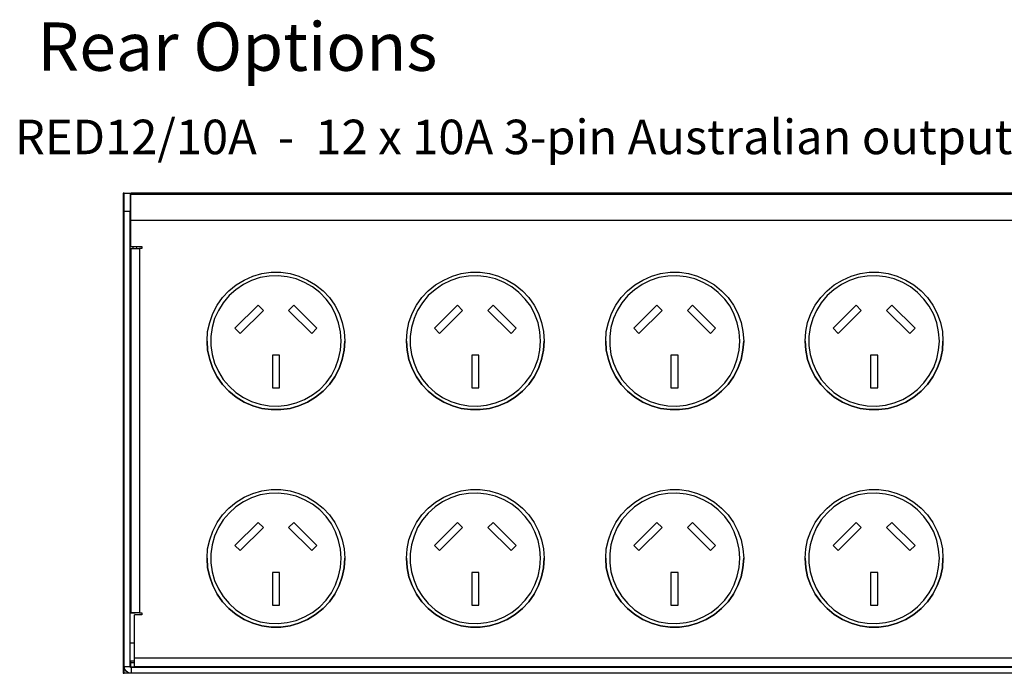
# Model space of a CAD drawing. Units: inches. Extents: x 7 to 849, y -294 to -11.
# Drawn here: x 449 to 550, y -78 to -11 of the extents above; entities that cross this region are included whole.
import ezdxf

# ---------------------------------------------------------------- set-up
doc = ezdxf.new("R2010")
doc.units = ezdxf.units.IN
doc.header["$MEASUREMENT"] = 0
doc.layers.add('Rear options', color=7, linetype='Continuous')
doc.layers.add('Text', color=7, linetype='Continuous')

msp = doc.modelspace()

# ---------------------------------------------------------------- linework, layer by layer
at = {"layer": 'Rear options', "color": 250, "lineweight": 25, "true_color": 0x221f1f}
for points in [[(459.5, -28.45), (459.5, -28.45), (459.48, -28.45), (459.45, -28.45), (459.42, -28.45), (459.4, -28.45)], [(459.4, -28.45), (459.4, -77.67)], [(459.5, -28.45), (460.11, -28.45)], [(459.5, -30.32), (459.5, -29.95), (459.5, -29.61), (459.5, -29.29), (459.5, -29.01), (459.5, -28.77), (459.5, -28.59), (459.5, -28.48), (459.5, -28.45)], [(460.11, -28.45), (460.11, -28.48), (460.11, -28.59), (460.11, -28.77), (460.11, -29.01), (460.11, -29.29), (460.11, -29.61), (460.11, -29.95), (460.11, -30.32)], [(460.18, -28.45), (460.18, -28.45), (460.18, -28.48), (460.18, -28.53), (460.18, -28.56)], [(622.7, -28.45), (460.18, -28.45)], [(460.18, -31.23), (460.18, -30.71), (460.18, -30.21), (460.18, -29.74), (460.18, -29.32), (460.18, -29.01), (460.18, -28.74), (460.18, -28.61), (460.18, -28.56)], [(622.7, -28.56), (460.18, -28.56)], [(460.11, -30.32), (459.5, -30.32)], [(459.5, -76.96), (459.5, -30.32)], [(460.11, -76.96), (460.11, -30.32)], [(622.7, -31.23), (460.18, -31.23)], [(460.18, -33.91), (460.18, -31.23)], [(460.11, -31.84), (460.18, -31.84)], [(460.18, -33.7), (460.11, -33.7)], [(460.18, -33.91), (461.31, -33.91)], [(460.18, -33.91), (461.31, -33.91)], [(460.18, -34.12), (460.21, -34.12), (460.26, -34.12), (460.34, -34.12), (460.45, -34.12), (460.58, -34.12), (460.74, -34.12), (460.92, -34.12), (461.08, -34.12)], [(460.18, -34.12), (460.18, -71.46)], [(460.37, -33.91), (460.39, -34.12)], [(460.74, -33.91), (460.76, -34.12)], [(461.31, -34.12), (461.08, -34.12)], [(461.08, -34.12), (461.08, -71.46)], [(461.31, -33.91), (461.31, -34.12)], [(482.09, -43.6), (482.04, -44.55), (481.83, -45.49), (481.52, -46.41), (481.07, -47.27), (480.52, -48.06), (479.87, -48.74), (479.11, -49.37), (478.29, -49.87), (477.4, -50.23), (476.49, -50.5), (475.54, -50.63), (474.57, -50.63), (473.6, -50.5), (472.69, -50.23), (471.79, -49.87), (470.98, -49.37), (470.22, -48.74), (469.57, -48.06), (469.02, -47.27), (468.57, -46.41), (468.26, -45.49), (468.05, -44.55), (467.99, -43.6), (468.05, -42.63), (468.26, -41.69), (468.57, -40.77), (469.02, -39.93), (469.57, -39.15), (470.22, -38.44), (470.98, -37.84), (471.79, -37.34), (472.69, -36.95), (473.6, -36.68), (474.57, -36.55), (475.54, -36.55), (476.49, -36.68), (477.4, -36.95), (478.29, -37.34), (479.11, -37.84), (479.87, -38.44), (480.52, -39.15), (481.07, -39.93), (481.52, -40.77), (481.83, -41.69), (482.04, -42.63), (482.09, -43.6)], [(481.73, -43.6), (481.67, -42.66), (481.47, -41.74), (481.15, -40.88), (480.73, -40.04), (480.18, -39.3), (479.53, -38.62), (478.79, -38.05), (477.98, -37.58), (477.11, -37.23), (476.2, -37), (475.28, -36.92), (474.36, -36.95), (473.42, -37.1), (472.55, -37.39), (471.72, -37.81), (470.93, -38.34), (470.25, -38.94), (469.65, -39.67), (469.15, -40.46), (468.75, -41.3), (468.52, -42.21), (468.39, -43.13), (468.39, -44.05), (468.52, -44.99), (468.75, -45.88), (469.15, -46.72), (469.65, -47.53), (470.25, -48.24), (470.93, -48.87), (471.72, -49.39), (472.55, -49.79), (473.42, -50.08), (474.36, -50.23), (475.28, -50.29), (476.2, -50.18), (477.11, -49.95), (477.98, -49.6), (478.79, -49.13), (479.53, -48.56), (480.18, -47.9), (480.73, -47.14), (481.15, -46.3), (481.47, -45.44), (481.67, -44.52), (481.73, -43.6)], [(502.54, -43.6), (502.46, -44.55), (502.27, -45.49), (501.96, -46.41), (501.51, -47.27), (500.96, -48.06), (500.31, -48.74), (499.55, -49.37), (498.74, -49.87), (497.84, -50.23), (496.93, -50.5), (495.96, -50.63), (494.99, -50.63), (494.04, -50.5), (493.13, -50.23), (492.24, -49.87), (491.4, -49.37), (490.66, -48.74), (490.01, -48.06), (489.46, -47.27), (489.01, -46.41), (488.67, -45.49), (488.49, -44.55), (488.41, -43.6), (488.49, -42.63), (488.67, -41.69), (489.01, -40.77), (489.46, -39.93), (490.01, -39.15), (490.66, -38.44), (491.4, -37.84), (492.24, -37.34), (493.13, -36.95), (494.04, -36.68), (494.99, -36.55), (495.96, -36.55), (496.93, -36.68), (497.84, -36.95), (498.74, -37.34), (499.55, -37.84), (500.31, -38.44), (500.96, -39.15), (501.51, -39.93), (501.96, -40.77), (502.27, -41.69), (502.46, -42.63), (502.54, -43.6)], [(502.17, -43.6), (502.09, -42.66), (501.91, -41.74), (501.59, -40.88), (501.15, -40.04), (500.6, -39.3), (499.94, -38.62), (499.21, -38.05), (498.42, -37.58), (497.56, -37.23), (496.64, -37), (495.72, -36.92), (494.78, -36.95), (493.86, -37.1), (492.97, -37.39), (492.13, -37.81), (491.37, -38.34), (490.66, -38.94), (490.06, -39.67), (489.56, -40.46), (489.2, -41.3), (488.93, -42.21), (488.8, -43.13), (488.8, -44.05), (488.93, -44.99), (489.2, -45.88), (489.56, -46.72), (490.06, -47.53), (490.66, -48.24), (491.37, -48.87), (492.13, -49.39), (492.97, -49.79), (493.86, -50.08), (494.78, -50.23), (495.72, -50.29), (496.64, -50.18), (497.56, -49.95), (498.42, -49.6), (499.21, -49.13), (499.94, -48.56), (500.6, -47.9), (501.15, -47.14), (501.59, -46.3), (501.91, -45.44), (502.09, -44.52), (502.17, -43.6)], [(522.98, -43.6), (522.9, -44.55), (522.72, -45.49), (522.37, -46.41), (521.93, -47.27), (521.38, -48.06), (520.72, -48.74), (519.99, -49.37), (519.15, -49.87), (518.26, -50.23), (517.34, -50.5), (516.4, -50.63), (515.43, -50.63), (514.46, -50.5), (513.54, -50.23), (512.65, -49.87), (511.84, -49.37), (511.08, -48.74), (510.42, -48.06), (509.87, -47.27), (509.43, -46.41), (509.11, -45.49), (508.9, -44.55), (508.85, -43.6), (508.9, -42.63), (509.11, -41.69), (509.43, -40.77), (509.87, -39.93), (510.42, -39.15), (511.08, -38.44), (511.84, -37.84), (512.65, -37.34), (513.54, -36.95), (514.46, -36.68), (515.43, -36.55), (516.4, -36.55), (517.34, -36.68), (518.26, -36.95), (519.15, -37.34), (519.99, -37.84), (520.72, -38.44), (521.38, -39.15), (521.93, -39.93), (522.37, -40.77), (522.72, -41.69), (522.9, -42.63), (522.98, -43.6)], [(522.58, -43.6), (522.53, -42.66), (522.32, -41.74), (522.01, -40.88), (521.59, -40.04), (521.04, -39.3), (520.38, -38.62), (519.65, -38.05), (518.84, -37.58), (517.97, -37.23), (517.08, -37), (516.14, -36.92), (515.22, -36.95), (514.3, -37.1), (513.41, -37.39), (512.57, -37.81), (511.79, -38.34), (511.11, -38.94), (510.5, -39.67), (510.01, -40.46), (509.64, -41.3), (509.38, -42.21), (509.25, -43.13), (509.25, -44.05), (509.38, -44.99), (509.64, -45.88), (510.01, -46.72), (510.5, -47.53), (511.11, -48.24), (511.79, -48.87), (512.57, -49.39), (513.41, -49.79), (514.3, -50.08), (515.22, -50.23), (516.14, -50.29), (517.08, -50.18), (517.97, -49.95), (518.84, -49.6), (519.65, -49.13), (520.38, -48.56), (521.04, -47.9), (521.59, -47.14), (522.01, -46.3), (522.32, -45.44), (522.53, -44.52), (522.58, -43.6)], [(543.39, -43.6), (543.34, -44.55), (543.13, -45.49), (542.82, -46.41), (542.37, -47.27), (541.82, -48.06), (541.17, -48.74), (540.41, -49.37), (539.59, -49.87), (538.7, -50.23), (537.78, -50.5), (536.82, -50.63), (535.85, -50.63), (534.9, -50.5), (533.98, -50.23), (533.09, -49.87), (532.26, -49.37), (531.52, -48.74), (530.87, -48.06), (530.32, -47.27), (529.87, -46.41), (529.53, -45.49), (529.35, -44.55), (529.27, -43.6), (529.35, -42.63), (529.53, -41.69), (529.87, -40.77), (530.32, -39.93), (530.87, -39.15), (531.52, -38.44), (532.26, -37.84), (533.09, -37.34), (533.98, -36.95), (534.9, -36.68), (535.85, -36.55), (536.82, -36.55), (537.78, -36.68), (538.7, -36.95), (539.59, -37.34), (540.41, -37.84), (541.17, -38.44), (541.82, -39.15), (542.37, -39.93), (542.82, -40.77), (543.13, -41.69), (543.34, -42.63), (543.39, -43.6)], [(543.03, -43.6), (542.95, -42.66), (542.76, -41.74), (542.45, -40.88), (542, -40.04), (541.45, -39.3), (540.8, -38.62), (540.07, -38.05), (539.28, -37.58), (538.41, -37.23), (537.5, -37), (536.58, -36.92), (535.64, -36.95), (534.72, -37.1), (533.83, -37.39), (532.99, -37.81), (532.23, -38.34), (531.52, -38.94), (530.92, -39.67), (530.45, -40.46), (530.05, -41.3), (529.79, -42.21), (529.66, -43.13), (529.66, -44.05), (529.79, -44.99), (530.05, -45.88), (530.45, -46.72), (530.92, -47.53), (531.52, -48.24), (532.23, -48.87), (532.99, -49.39), (533.83, -49.79), (534.72, -50.08), (535.64, -50.23), (536.58, -50.29), (537.5, -50.18), (538.41, -49.95), (539.28, -49.6), (540.07, -49.13), (540.8, -48.56), (541.45, -47.9), (542, -47.14), (542.45, -46.3), (542.76, -45.44), (542.95, -44.52), (543.03, -43.6)], [(473.24, -39.93), (470.85, -42.29)], [(473.24, -39.93), (470.85, -42.29)], [(473.76, -40.46), (473.24, -39.93)], [(473.76, -40.46), (473.24, -39.93)], [(476.88, -39.93), (476.35, -40.46)], [(476.88, -39.93), (476.35, -40.46)], [(479.24, -42.29), (476.88, -39.93)], [(479.24, -42.29), (476.88, -39.93)], [(493.65, -39.93), (491.29, -42.29)], [(493.65, -39.93), (491.29, -42.29)], [(494.18, -40.46), (493.65, -39.93)], [(494.18, -40.46), (493.65, -39.93)], [(497.29, -39.93), (496.77, -40.46)], [(497.29, -39.93), (496.77, -40.46)], [(499.68, -42.29), (497.29, -39.93)], [(499.68, -42.29), (497.29, -39.93)], [(514.09, -39.93), (511.71, -42.29)], [(514.09, -39.93), (511.71, -42.29)], [(514.62, -40.46), (514.09, -39.93)], [(514.62, -40.46), (514.09, -39.93)], [(517.74, -39.93), (517.21, -40.46)], [(517.74, -39.93), (517.21, -40.46)], [(520.09, -42.29), (517.74, -39.93)], [(520.09, -42.29), (517.74, -39.93)], [(534.51, -39.93), (532.15, -42.29)], [(534.51, -39.93), (532.15, -42.29)], [(535.03, -40.46), (534.51, -39.93)], [(535.03, -40.46), (534.51, -39.93)], [(538.15, -39.93), (537.63, -40.46)], [(538.15, -39.93), (537.63, -40.46)], [(540.54, -42.29), (538.15, -39.93)], [(540.54, -42.29), (538.15, -39.93)], [(471.38, -42.82), (473.76, -40.46)], [(476.35, -40.46), (478.71, -42.82)], [(491.82, -42.82), (494.18, -40.46)], [(496.77, -40.46), (499.16, -42.82)], [(512.23, -42.82), (514.62, -40.46)], [(517.21, -40.46), (519.57, -42.82)], [(532.67, -42.82), (535.03, -40.46)], [(537.63, -40.46), (540.01, -42.82)], [(470.85, -42.29), (471.38, -42.82)], [(478.71, -42.82), (479.24, -42.29)], [(491.29, -42.29), (491.82, -42.82)], [(499.16, -42.82), (499.68, -42.29)], [(511.71, -42.29), (512.23, -42.82)], [(519.57, -42.82), (520.09, -42.29)], [(532.15, -42.29), (532.67, -42.82)], [(540.01, -42.82), (540.54, -42.29)], [(467.99, -43.6), (468.05, -44.55), (468.26, -45.49), (468.57, -46.41), (469.02, -47.27), (469.57, -48.06), (470.22, -48.74), (470.98, -49.37), (471.79, -49.87), (472.69, -50.23), (473.6, -50.5), (474.57, -50.63), (475.54, -50.63), (476.49, -50.5), (477.4, -50.23), (478.29, -49.87), (479.11, -49.37), (479.87, -48.74), (480.52, -48.06), (481.07, -47.27), (481.52, -46.41), (481.83, -45.49), (482.04, -44.55), (482.09, -43.6)], [(488.41, -43.6), (488.49, -44.55), (488.67, -45.49), (489.01, -46.41), (489.46, -47.27), (490.01, -48.06), (490.66, -48.74), (491.4, -49.37), (492.24, -49.87), (493.13, -50.23), (494.04, -50.5), (494.99, -50.63), (495.96, -50.63), (496.93, -50.5), (497.84, -50.23), (498.74, -49.87), (499.55, -49.37), (500.31, -48.74), (500.96, -48.06), (501.51, -47.27), (501.96, -46.41), (502.27, -45.49), (502.46, -44.55), (502.54, -43.6)], [(508.85, -43.6), (508.9, -44.55), (509.11, -45.49), (509.43, -46.41), (509.87, -47.27), (510.42, -48.06), (511.08, -48.74), (511.84, -49.37), (512.65, -49.87), (513.54, -50.23), (514.46, -50.5), (515.43, -50.63), (516.4, -50.63), (517.34, -50.5), (518.26, -50.23), (519.15, -49.87), (519.99, -49.37), (520.72, -48.74), (521.38, -48.06), (521.93, -47.27), (522.37, -46.41), (522.72, -45.49), (522.9, -44.55), (522.98, -43.6)], [(529.27, -43.6), (529.35, -44.55), (529.53, -45.49), (529.87, -46.41), (530.32, -47.27), (530.87, -48.06), (531.52, -48.74), (532.26, -49.37), (533.09, -49.87), (533.98, -50.23), (534.9, -50.5), (535.85, -50.63), (536.82, -50.63), (537.78, -50.5), (538.7, -50.23), (539.59, -49.87), (540.41, -49.37), (541.17, -48.74), (541.82, -48.06), (542.37, -47.27), (542.82, -46.41), (543.13, -45.49), (543.34, -44.55), (543.39, -43.6)], [(475.41, -45.04), (474.68, -45.04)], [(474.68, -45.04), (474.68, -48.4)], [(475.41, -45.04), (474.68, -45.04)], [(475.41, -48.4), (475.41, -45.04)], [(495.85, -45.04), (495.12, -45.04)], [(495.12, -45.04), (495.12, -48.4)], [(495.85, -45.04), (495.12, -45.04)], [(495.85, -48.4), (495.85, -45.04)], [(516.27, -45.04), (515.53, -45.04)], [(515.53, -45.04), (515.53, -48.4)], [(516.27, -45.04), (515.53, -45.04)], [(516.27, -48.4), (516.27, -45.04)], [(536.71, -45.04), (535.98, -45.04)], [(535.98, -45.04), (535.98, -48.4)], [(536.71, -45.04), (535.98, -45.04)], [(536.71, -48.4), (536.71, -45.04)], [(474.68, -48.4), (475.41, -48.4)], [(495.12, -48.4), (495.85, -48.4)], [(515.53, -48.4), (516.27, -48.4)], [(535.98, -48.4), (536.71, -48.4)], [(482.09, -65.88), (482.04, -66.85), (481.83, -67.79), (481.52, -68.68), (481.07, -69.55), (480.52, -70.33), (479.87, -71.04), (479.11, -71.64), (478.29, -72.14), (477.4, -72.54), (476.49, -72.8), (475.54, -72.93), (474.57, -72.93), (473.6, -72.8), (472.69, -72.54), (471.79, -72.14), (470.98, -71.64), (470.22, -71.04), (469.57, -70.33), (469.02, -69.55), (468.57, -68.68), (468.26, -67.79), (468.05, -66.85), (467.99, -65.88), (468.05, -64.91), (468.26, -63.97), (468.57, -63.08), (469.02, -62.21), (469.57, -61.42), (470.22, -60.72), (470.98, -60.11), (471.79, -59.62), (472.69, -59.22), (473.6, -58.96), (474.57, -58.83), (475.54, -58.83), (476.49, -58.96), (477.4, -59.22), (478.29, -59.62), (479.11, -60.11), (479.87, -60.72), (480.52, -61.42), (481.07, -62.21), (481.52, -63.08), (481.83, -63.97), (482.04, -64.91), (482.09, -65.88)], [(481.73, -65.88), (481.67, -64.94), (481.47, -64.04), (481.15, -63.15), (480.73, -62.34), (480.18, -61.58), (479.53, -60.9), (478.79, -60.32), (477.98, -59.88), (477.11, -59.51), (476.2, -59.3), (475.28, -59.2), (474.36, -59.22), (473.42, -59.38), (472.55, -59.67), (471.72, -60.09), (470.93, -60.61), (470.25, -61.24), (469.65, -61.95), (469.15, -62.73), (468.75, -63.6), (468.52, -64.49), (468.39, -65.41), (468.39, -66.35), (468.52, -67.27), (468.75, -68.16), (469.15, -69.02), (469.65, -69.81), (470.25, -70.52), (470.93, -71.15), (471.72, -71.67), (472.55, -72.09), (473.42, -72.38), (474.36, -72.54), (475.28, -72.56), (476.2, -72.46), (477.11, -72.25), (477.98, -71.88), (478.79, -71.44), (479.53, -70.86), (480.18, -70.18), (480.73, -69.42), (481.15, -68.6), (481.47, -67.71), (481.67, -66.82), (481.73, -65.88)], [(502.54, -65.88), (502.46, -66.85), (502.27, -67.79), (501.96, -68.68), (501.51, -69.55), (500.96, -70.33), (500.31, -71.04), (499.55, -71.64), (498.74, -72.14), (497.84, -72.54), (496.93, -72.8), (495.96, -72.93), (494.99, -72.93), (494.04, -72.8), (493.13, -72.54), (492.24, -72.14), (491.4, -71.64), (490.66, -71.04), (490.01, -70.33), (489.46, -69.55), (489.01, -68.68), (488.67, -67.79), (488.49, -66.85), (488.41, -65.88), (488.49, -64.91), (488.67, -63.97), (489.01, -63.08), (489.46, -62.21), (490.01, -61.42), (490.66, -60.72), (491.4, -60.11), (492.24, -59.62), (493.13, -59.22), (494.04, -58.96), (494.99, -58.83), (495.96, -58.83), (496.93, -58.96), (497.84, -59.22), (498.74, -59.62), (499.55, -60.11), (500.31, -60.72), (500.96, -61.42), (501.51, -62.21), (501.96, -63.08), (502.27, -63.97), (502.46, -64.91), (502.54, -65.88)], [(502.17, -65.88), (502.09, -64.94), (501.91, -64.04), (501.59, -63.15), (501.15, -62.34), (500.6, -61.58), (499.94, -60.9), (499.21, -60.32), (498.42, -59.88), (497.56, -59.51), (496.64, -59.3), (495.72, -59.2), (494.78, -59.22), (493.86, -59.38), (492.97, -59.67), (492.13, -60.09), (491.37, -60.61), (490.66, -61.24), (490.06, -61.95), (489.56, -62.73), (489.2, -63.6), (488.93, -64.49), (488.8, -65.41), (488.8, -66.35), (488.93, -67.27), (489.2, -68.16), (489.56, -69.02), (490.06, -69.81), (490.66, -70.52), (491.37, -71.15), (492.13, -71.67), (492.97, -72.09), (493.86, -72.38), (494.78, -72.54), (495.72, -72.56), (496.64, -72.46), (497.56, -72.25), (498.42, -71.88), (499.21, -71.44), (499.94, -70.86), (500.6, -70.18), (501.15, -69.42), (501.59, -68.6), (501.91, -67.71), (502.09, -66.82), (502.17, -65.88)], [(522.98, -65.88), (522.9, -66.85), (522.72, -67.79), (522.37, -68.68), (521.93, -69.55), (521.38, -70.33), (520.72, -71.04), (519.99, -71.64), (519.15, -72.14), (518.26, -72.54), (517.34, -72.8), (516.4, -72.93), (515.43, -72.93), (514.46, -72.8), (513.54, -72.54), (512.65, -72.14), (511.84, -71.64), (511.08, -71.04), (510.42, -70.33), (509.87, -69.55), (509.43, -68.68), (509.11, -67.79), (508.9, -66.85), (508.85, -65.88), (508.9, -64.91), (509.11, -63.97), (509.43, -63.08), (509.87, -62.21), (510.42, -61.42), (511.08, -60.72), (511.84, -60.11), (512.65, -59.62), (513.54, -59.22), (514.46, -58.96), (515.43, -58.83), (516.4, -58.83), (517.34, -58.96), (518.26, -59.22), (519.15, -59.62), (519.99, -60.11), (520.72, -60.72), (521.38, -61.42), (521.93, -62.21), (522.37, -63.08), (522.72, -63.97), (522.9, -64.91), (522.98, -65.88)], [(522.58, -65.88), (522.53, -64.94), (522.32, -64.04), (522.01, -63.15), (521.59, -62.34), (521.04, -61.58), (520.38, -60.9), (519.65, -60.32), (518.84, -59.88), (517.97, -59.51), (517.08, -59.3), (516.14, -59.2), (515.22, -59.22), (514.3, -59.38), (513.41, -59.67), (512.57, -60.09), (511.79, -60.61), (511.11, -61.24), (510.5, -61.95), (510.01, -62.73), (509.64, -63.6), (509.38, -64.49), (509.25, -65.41), (509.25, -66.35), (509.38, -67.27), (509.64, -68.16), (510.01, -69.02), (510.5, -69.81), (511.11, -70.52), (511.79, -71.15), (512.57, -71.67), (513.41, -72.09), (514.3, -72.38), (515.22, -72.54), (516.14, -72.56), (517.08, -72.46), (517.97, -72.25), (518.84, -71.88), (519.65, -71.44), (520.38, -70.86), (521.04, -70.18), (521.59, -69.42), (522.01, -68.6), (522.32, -67.71), (522.53, -66.82), (522.58, -65.88)], [(543.39, -65.88), (543.34, -66.85), (543.13, -67.79), (542.82, -68.68), (542.37, -69.55), (541.82, -70.33), (541.17, -71.04), (540.41, -71.64), (539.59, -72.14), (538.7, -72.54), (537.78, -72.8), (536.82, -72.93), (535.85, -72.93), (534.9, -72.8), (533.98, -72.54), (533.09, -72.14), (532.26, -71.64), (531.52, -71.04), (530.87, -70.33), (530.32, -69.55), (529.87, -68.68), (529.53, -67.79), (529.35, -66.85), (529.27, -65.88), (529.35, -64.91), (529.53, -63.97), (529.87, -63.08), (530.32, -62.21), (530.87, -61.42), (531.52, -60.72), (532.26, -60.11), (533.09, -59.62), (533.98, -59.22), (534.9, -58.96), (535.85, -58.83), (536.82, -58.83), (537.78, -58.96), (538.7, -59.22), (539.59, -59.62), (540.41, -60.11), (541.17, -60.72), (541.82, -61.42), (542.37, -62.21), (542.82, -63.08), (543.13, -63.97), (543.34, -64.91), (543.39, -65.88)], [(543.03, -65.88), (542.95, -64.94), (542.76, -64.04), (542.45, -63.15), (542, -62.34), (541.45, -61.58), (540.8, -60.9), (540.07, -60.32), (539.28, -59.88), (538.41, -59.51), (537.5, -59.3), (536.58, -59.2), (535.64, -59.22), (534.72, -59.38), (533.83, -59.67), (532.99, -60.09), (532.23, -60.61), (531.52, -61.24), (530.92, -61.95), (530.45, -62.73), (530.05, -63.6), (529.79, -64.49), (529.66, -65.41), (529.66, -66.35), (529.79, -67.27), (530.05, -68.16), (530.45, -69.02), (530.92, -69.81), (531.52, -70.52), (532.23, -71.15), (532.99, -71.67), (533.83, -72.09), (534.72, -72.38), (535.64, -72.54), (536.58, -72.56), (537.5, -72.46), (538.41, -72.25), (539.28, -71.88), (540.07, -71.44), (540.8, -70.86), (541.45, -70.18), (542, -69.42), (542.45, -68.6), (542.76, -67.71), (542.95, -66.82), (543.03, -65.88)], [(473.24, -62.21), (470.85, -64.57)], [(473.24, -62.21), (470.85, -64.57)], [(473.76, -62.73), (473.24, -62.21)], [(473.76, -62.73), (473.24, -62.21)], [(476.88, -62.21), (476.35, -62.73)], [(476.88, -62.21), (476.35, -62.73)], [(479.24, -64.57), (476.88, -62.21)], [(479.24, -64.57), (476.88, -62.21)], [(493.65, -62.21), (491.29, -64.57)], [(493.65, -62.21), (491.29, -64.57)], [(494.18, -62.73), (493.65, -62.21)], [(494.18, -62.73), (493.65, -62.21)], [(497.29, -62.21), (496.77, -62.73)], [(497.29, -62.21), (496.77, -62.73)], [(499.68, -64.57), (497.29, -62.21)], [(499.68, -64.57), (497.29, -62.21)], [(514.09, -62.21), (511.71, -64.57)], [(514.09, -62.21), (511.71, -64.57)], [(514.62, -62.73), (514.09, -62.21)], [(514.62, -62.73), (514.09, -62.21)], [(517.74, -62.21), (517.21, -62.73)], [(517.74, -62.21), (517.21, -62.73)], [(520.09, -64.57), (517.74, -62.21)], [(520.09, -64.57), (517.74, -62.21)], [(534.51, -62.21), (532.15, -64.57)], [(534.51, -62.21), (532.15, -64.57)], [(535.03, -62.73), (534.51, -62.21)], [(535.03, -62.73), (534.51, -62.21)], [(538.15, -62.21), (537.63, -62.73)], [(538.15, -62.21), (537.63, -62.73)], [(540.54, -64.57), (538.15, -62.21)], [(540.54, -64.57), (538.15, -62.21)], [(471.38, -65.09), (473.76, -62.73)], [(476.35, -62.73), (478.71, -65.09)], [(491.82, -65.09), (494.18, -62.73)], [(496.77, -62.73), (499.16, -65.09)], [(512.23, -65.09), (514.62, -62.73)], [(517.21, -62.73), (519.57, -65.09)], [(532.67, -65.09), (535.03, -62.73)], [(537.63, -62.73), (540.01, -65.09)], [(470.85, -64.57), (471.38, -65.09)], [(478.71, -65.09), (479.24, -64.57)], [(491.29, -64.57), (491.82, -65.09)], [(499.16, -65.09), (499.68, -64.57)], [(511.71, -64.57), (512.23, -65.09)], [(519.57, -65.09), (520.09, -64.57)], [(532.15, -64.57), (532.67, -65.09)], [(540.01, -65.09), (540.54, -64.57)], [(467.99, -65.88), (468.05, -66.85), (468.26, -67.79), (468.57, -68.68), (469.02, -69.55), (469.57, -70.33), (470.22, -71.04), (470.98, -71.64), (471.79, -72.14), (472.69, -72.54), (473.6, -72.8), (474.57, -72.93), (475.54, -72.93), (476.49, -72.8), (477.4, -72.54), (478.29, -72.14), (479.11, -71.64), (479.87, -71.04), (480.52, -70.33), (481.07, -69.55), (481.52, -68.68), (481.83, -67.79), (482.04, -66.85), (482.09, -65.88)], [(488.41, -65.88), (488.49, -66.85), (488.67, -67.79), (489.01, -68.68), (489.46, -69.55), (490.01, -70.33), (490.66, -71.04), (491.4, -71.64), (492.24, -72.14), (493.13, -72.54), (494.04, -72.8), (494.99, -72.93), (495.96, -72.93), (496.93, -72.8), (497.84, -72.54), (498.74, -72.14), (499.55, -71.64), (500.31, -71.04), (500.96, -70.33), (501.51, -69.55), (501.96, -68.68), (502.27, -67.79), (502.46, -66.85), (502.54, -65.88)], [(508.85, -65.88), (508.9, -66.85), (509.11, -67.79), (509.43, -68.68), (509.87, -69.55), (510.42, -70.33), (511.08, -71.04), (511.84, -71.64), (512.65, -72.14), (513.54, -72.54), (514.46, -72.8), (515.43, -72.93), (516.4, -72.93), (517.34, -72.8), (518.26, -72.54), (519.15, -72.14), (519.99, -71.64), (520.72, -71.04), (521.38, -70.33), (521.93, -69.55), (522.37, -68.68), (522.72, -67.79), (522.9, -66.85), (522.98, -65.88)], [(529.27, -65.88), (529.35, -66.85), (529.53, -67.79), (529.87, -68.68), (530.32, -69.55), (530.87, -70.33), (531.52, -71.04), (532.26, -71.64), (533.09, -72.14), (533.98, -72.54), (534.9, -72.8), (535.85, -72.93), (536.82, -72.93), (537.78, -72.8), (538.7, -72.54), (539.59, -72.14), (540.41, -71.64), (541.17, -71.04), (541.82, -70.33), (542.37, -69.55), (542.82, -68.68), (543.13, -67.79), (543.34, -66.85), (543.39, -65.88)], [(475.41, -67.32), (474.68, -67.32)], [(474.68, -67.32), (474.68, -70.68)], [(475.41, -67.32), (474.68, -67.32)], [(475.41, -70.68), (475.41, -67.32)], [(495.85, -67.32), (495.12, -67.32)], [(495.12, -67.32), (495.12, -70.68)], [(495.85, -67.32), (495.12, -67.32)], [(495.85, -70.68), (495.85, -67.32)], [(516.27, -67.32), (515.53, -67.32)], [(515.53, -67.32), (515.53, -70.68)], [(516.27, -67.32), (515.53, -67.32)], [(516.27, -70.68), (516.27, -67.32)], [(536.71, -67.32), (535.98, -67.32)], [(535.98, -67.32), (535.98, -70.68)], [(536.71, -67.32), (535.98, -67.32)], [(536.71, -70.68), (536.71, -67.32)], [(460.18, -71.46), (460.63, -71.46)], [(461.08, -71.46), (460.92, -71.46), (460.74, -71.46), (460.58, -71.46), (460.45, -71.46), (460.34, -71.46), (460.26, -71.46), (460.21, -71.46), (460.18, -71.46)], [(460.63, -71.46), (460.55, -71.46)], [(461.08, -71.46), (461, -71.46), (460.92, -71.46), (460.84, -71.46), (460.76, -71.46), (460.71, -71.46), (460.68, -71.46), (460.66, -71.46), (460.63, -71.46)], [(461.08, -71.46), (461.31, -71.46)], [(461.08, -71.46), (461.31, -71.46)], [(461.31, -71.46), (461.31, -71.67)], [(474.68, -70.68), (475.41, -70.68)], [(495.12, -70.68), (495.85, -70.68)], [(515.53, -70.68), (516.27, -70.68)], [(535.98, -70.68), (536.71, -70.68)], [(460.55, -76.13), (460.55, -71.67)], [(461.31, -71.67), (460.55, -71.67)], [(460.11, -74.55), (460.55, -74.55)], [(460.55, -76.41), (460.11, -76.41)], [(460.18, -76.6), (460.18, -76.41)], [(460.18, -77.04), (460.18, -76.6)], [(460.55, -76.6), (460.18, -76.6)], [(622.33, -76.13), (460.55, -76.13)], [(460.55, -77.02), (460.55, -77.02), (460.55, -76.96), (460.55, -76.86), (460.55, -76.76), (460.55, -76.62), (460.55, -76.47), (460.55, -76.31), (460.55, -76.13)], [(459.4, -77.67), (459.42, -77.67), (459.45, -77.67), (459.48, -77.67), (459.5, -77.67)], [(459.5, -77.67), (459.5, -76.96)], [(460.21, -77.67), (460.08, -77.65), (459.95, -77.62), (459.82, -77.54), (459.71, -77.46), (459.63, -77.36), (459.56, -77.23), (459.53, -77.1), (459.5, -76.96)], [(459.5, -76.96), (460.11, -76.96)], [(460.11, -77.67), (459.5, -77.67)], [(460.21, -77.07), (460.18, -77.07), (460.16, -77.07), (460.13, -77.04), (460.11, -77.02), (460.11, -76.99), (460.11, -76.96)], [(460.11, -77.67), (460.11, -77.67)], [(460.18, -77.04), (460.18, -77.04), (460.18, -77.07)], [(461.13, -77.04), (460.18, -77.04)], [(460.18, -77.67), (460.18, -77.67)], [(460.21, -77.67), (460.18, -77.67)], [(622.67, -77.07), (460.21, -77.07)], [(460.21, -77.07), (460.21, -77.67)], [(622.67, -77.67), (460.21, -77.67)], [(622.33, -77.02), (460.55, -77.02)], [(622.33, -77.02), (460.55, -77.02)], [(461.13, -77.04), (461.13, -77.02)], [(474.13, -77.04), (461.13, -77.04)], [(474.13, -77.04), (474.13, -77.04), (474.1, -77.07), (474.07, -77.07), (474.05, -77.07), (474.02, -77.07)], [(474.15, -77.02), (474.13, -77.04)], [(478.58, -77.04), (477.82, -77.04), (477.06, -77.04), (476.35, -77.04), (475.73, -77.04), (475.18, -77.04), (474.73, -77.04), (474.42, -77.04), (474.21, -77.04), (474.13, -77.04)], [(483.04, -77.04), (482.96, -77.04), (482.78, -77.04), (482.43, -77.04), (481.99, -77.04), (481.44, -77.04), (480.81, -77.04), (480.1, -77.04), (479.37, -77.04), (478.58, -77.04)], [(483.04, -77.04), (483.04, -77.02)], [(517.97, -77.04), (483.04, -77.04)], [(483.14, -77.07), (483.12, -77.07), (483.09, -77.07), (483.06, -77.07), (483.06, -77.04), (483.04, -77.04)], [(517.97, -77.04), (517.95, -77.04), (517.92, -77.07), (517.89, -77.07), (517.87, -77.07)], [(517.97, -77.02), (517.97, -77.04)], [(522.43, -77.04), (521.64, -77.04), (520.91, -77.04), (520.2, -77.04), (519.54, -77.04), (519.02, -77.04), (518.57, -77.04), (518.23, -77.04), (518.02, -77.04), (517.97, -77.04)], [(526.86, -77.04), (526.8, -77.04), (526.59, -77.04), (526.28, -77.04), (525.83, -77.04), (525.28, -77.04), (524.66, -77.04), (523.95, -77.04), (523.19, -77.04), (522.43, -77.04)], [(526.86, -77.04), (526.86, -77.02)], [(526.96, -77.07), (526.96, -77.07), (526.94, -77.07), (526.91, -77.07), (526.88, -77.04), (526.86, -77.04)], [(561.79, -77.04), (526.88, -77.04)]]:
    msp.add_lwpolyline(points, dxfattribs=at)

# ---------------------------------------------------------------- texts
at = {"layer": 'Text', "color": 250, "true_color": 0x231f20, "attachment_point": 7}
for s, insert, char_height in [('\\fMyriad Pro|b0|i0|c0|p34;\\W1;Rear Options', (450.6, -15.89), 4.956), ('\\fMyriad Pro|b0|i0|c0|p34;\\W1;RED12/10A  -  12 x 10A 3-pin Australian output', (448.3, -24.44), 3.54)]:
    msp.add_mtext(s, dxfattribs=dict(at, insert=insert, char_height=char_height))

doc.saveas('drawing.dxf')
